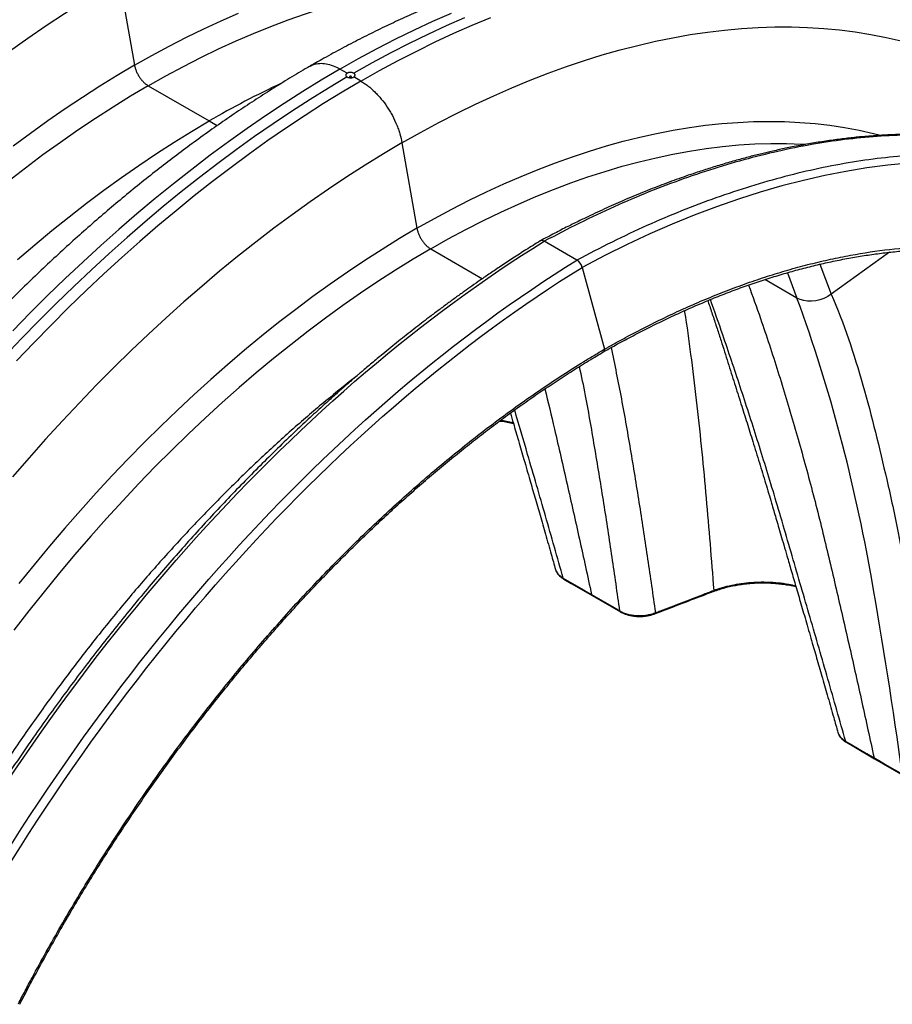
# Model space of a CAD drawing. Units: millimetres. Extents: x 848 to 35853, y 596 to 21728.
# Drawn here: x 9089 to 9507, y 13001 to 13473 of the extents above; entities that cross this region are included whole.
import ezdxf

# ---------------------------------------------------------------- set-up
doc = ezdxf.new("R2010")
doc.units = ezdxf.units.MM
doc.header["$LTSCALE"] = 85

msp = doc.modelspace()

# ---------------------------------------------------------------- linework, layer by layer
at = {"color": 7, "linetype": 'Continuous', "lineweight": 25}
for p, q in [((9136.51, 13492.63), (9143.71, 13451.65)), ((9245.69, 13447.8), (9242.25, 13449.79)), ((9252.3, 13443.99), (9248.86, 13445.98)), ((9150.28, 13441.79), (9179.53, 13424.91)), ((9179.53, 13424.91), (9183.38, 13422.68)), ((9272.01, 13414.41), (9279.21, 13373.43)), ((9355.95, 13358.15), (9340.27, 13367.21)), ((9285.79, 13363.57), (9310.58, 13349.26)), ((9505.85, 13361.96), (9477.96, 13341.86)), ((9472.51, 13356.18), (9477.96, 13341.86)), ((9358.47, 13354.67), (9369.15, 13315.46)), ((9456.93, 13352.13), (9461.48, 13339.99)), ((9461.48, 13339.99), (9446.11, 13348.86)), ((9345.63, 13210.08), (9345.72, 13209.83)), ((9363.25, 13197.36), (9376.83, 13189.53)), ((9481.13, 13131.86), (9481.22, 13131.6)), ((9498.75, 13119.14), (9512.33, 13111.3))]:
    msp.add_line(p, q, dxfattribs=at)
at = {"color": 7, "linetype": 'Continuous', "lineweight": 25, "flags": 128}
for points in [[(9136.51, 13492.63), (9127.69, 13487.42), (9118.88, 13481.98), (9110.08, 13476.34), (9101.29, 13470.48), (9092.51, 13464.42), (9083.76, 13458.15)], [(9150.28, 13441.79), (9158.73, 13446.53), (9167.16, 13451.06), (9175.59, 13455.35), (9184, 13459.42), (9192.4, 13463.26), (9200.78, 13466.87), (9209.12, 13470.25), (9217.44, 13473.39), (9225.73, 13476.29), (9233.97, 13478.96), (9242.17, 13481.39), (9250.33, 13483.58), (9258.43, 13485.52), (9266.48, 13487.23), (9274.47, 13488.69), (9282.39, 13489.91), (9290.25, 13490.88), (9298.04, 13491.61), (9305.75, 13492.09), (9313.38, 13492.32), (9318.7, 13492.34)], [(9143.71, 13451.65), (9152.05, 13456.34), (9160.39, 13460.82), (9168.72, 13465.08), (9177.03, 13469.12), (9185.33, 13472.94), (9193.61, 13476.54)], [(9242.25, 13449.79), (9251.19, 13454.82), (9260.11, 13459.63), (9269.03, 13464.23), (9277.94, 13468.6), (9286.83, 13472.74), (9295.71, 13476.66)], [(9302.06, 13474.33), (9293.23, 13470.46), (9284.38, 13466.37), (9275.51, 13462.05), (9266.63, 13457.52), (9257.74, 13452.76), (9248.85, 13447.79)], [(9252.3, 13443.99), (9261.23, 13449.02), (9270.16, 13453.83), (9279.08, 13458.43), (9287.99, 13462.8), (9296.88, 13466.94), (9305.75, 13470.86), (9314.6, 13474.56)], [(9272.01, 13414.41), (9280.83, 13419.37), (9289.64, 13424.12), (9298.45, 13428.63), (9307.24, 13432.93), (9316.01, 13437), (9324.77, 13440.83), (9333.5, 13444.44), (9342.2, 13447.82), (9350.87, 13450.96), (9359.5, 13453.86), (9368.09, 13456.53), (9376.64, 13458.96), (9385.14, 13461.16), (9393.58, 13463.11), (9401.97, 13464.82), (9410.3, 13466.29), (9418.57, 13467.52), (9426.77, 13468.5), (9434.9, 13469.24), (9442.95, 13469.74), (9450.92, 13470), (9458.81, 13470.01), (9466.62, 13469.77), (9474.33, 13469.29), (9481.95, 13468.57), (9489.48, 13467.61), (9496.9, 13466.4), (9504.22, 13464.95), (9511.43, 13463.25)], [(9143.71, 13451.65), (9135.37, 13446.71), (9127.04, 13441.56), (9118.71, 13436.21), (9110.39, 13430.65), (9102.1, 13424.89), (9093.82, 13418.93), (9085.56, 13412.77)], [(9245.7, 13445.98), (9236.81, 13440.68), (9227.92, 13435.17), (9219.04, 13429.46), (9210.17, 13423.53), (9201.32, 13417.41), (9192.49, 13411.08), (9183.69, 13404.56), (9174.91, 13397.84), (9166.16, 13390.92), (9157.45, 13383.82), (9148.78, 13376.53), (9140.15, 13369.06), (9131.57, 13361.41), (9123.03, 13353.58), (9114.56, 13345.58), (9106.14, 13337.41), (9097.78, 13329.07), (9089.49, 13320.57), (9081.26, 13311.91)], [(9242.25, 13449.79), (9233.32, 13444.51), (9224.39, 13439.01), (9215.47, 13433.31), (9206.57, 13427.39), (9197.67, 13421.27), (9188.8, 13414.95), (9179.95, 13408.42), (9171.13, 13401.7), (9162.34, 13394.79), (9153.59, 13387.68), (9144.87, 13380.38), (9136.2, 13372.9), (9127.58, 13365.24), (9119, 13357.4), (9110.48, 13349.38), (9102.02, 13341.19), (9093.62, 13332.84), (9085.28, 13324.32)], [(9246.94, 13445.87), (9247.09, 13445.81), (9247.28, 13445.79), (9247.46, 13445.81), (9247.61, 13445.87), (9247.72, 13445.95), (9247.75, 13446.06), (9247.72, 13446.17), (9247.61, 13446.25), (9247.46, 13446.31), (9247.28, 13446.34), (9247.09, 13446.31), (9246.94, 13446.25), (9246.84, 13446.17), (9246.8, 13446.06), (9246.84, 13445.95), (9246.94, 13445.87)], [(9150.28, 13441.79), (9141.84, 13436.79), (9133.41, 13431.57), (9124.98, 13426.14), (9116.57, 13420.49), (9108.17, 13414.64), (9099.79, 13408.58), (9091.45, 13402.31), (9083.13, 13395.85)], [(9252.3, 13443.99), (9243.37, 13438.71), (9234.44, 13433.21), (9225.52, 13427.51), (9216.61, 13421.59), (9207.72, 13415.47), (9198.85, 13409.15), (9190, 13402.62), (9181.18, 13395.9), (9172.39, 13388.99), (9163.63, 13381.88), (9154.92, 13374.58), (9146.25, 13367.1), (9137.62, 13359.44), (9129.05, 13351.6), (9120.53, 13343.58), (9112.06, 13335.39), (9103.66, 13327.04), (9095.33, 13318.52), (9087.06, 13309.84)], [(9087.64, 13358.42), (9095.84, 13365.46), (9104.08, 13372.31), (9112.37, 13378.97), (9120.69, 13385.43), (9129.03, 13391.7), (9137.41, 13397.76), (9145.81, 13403.61), (9154.22, 13409.26), (9162.65, 13414.69), (9171.08, 13419.91), (9179.53, 13424.91)], [(9279.21, 13373.43), (9287.55, 13378.12), (9295.89, 13382.59), (9304.22, 13386.85), (9312.53, 13390.89), (9320.83, 13394.72), (9329.11, 13398.31), (9337.36, 13401.69), (9345.59, 13404.84), (9353.78, 13407.76), (9361.94, 13410.45), (9370.05, 13412.92), (9378.13, 13415.15), (9386.15, 13417.15), (9394.12, 13418.92), (9402.04, 13420.45), (9409.89, 13421.75), (9417.69, 13422.81), (9425.41, 13423.64), (9433.07, 13424.23), (9440.64, 13424.58), (9448.15, 13424.7), (9455.56, 13424.58), (9462.9, 13424.23), (9470.14, 13423.64), (9477.29, 13422.81), (9484.35, 13421.74), (9491.31, 13420.45), (9498.16, 13418.91), (9501.49, 13418.07)], [(9272.01, 13414.41), (9263.2, 13409.19), (9254.38, 13403.76), (9245.58, 13398.11), (9236.79, 13392.26), (9228.01, 13386.19), (9219.26, 13379.92), (9210.53, 13373.45), (9201.83, 13366.78), (9193.16, 13359.91), (9184.53, 13352.85), (9175.93, 13345.6), (9167.39, 13338.17), (9158.89, 13330.55), (9150.44, 13322.75), (9142.05, 13314.77), (9133.72, 13306.62), (9125.45, 13298.31), (9117.26, 13289.83), (9109.13, 13281.18), (9101.08, 13272.38), (9093.1, 13263.43), (9085.21, 13254.33)], [(9285.79, 13363.57), (9294.23, 13368.31), (9302.66, 13372.83), (9311.09, 13377.13), (9319.5, 13381.2), (9327.9, 13385.04), (9336.28, 13388.65), (9344.62, 13392.02), (9352.94, 13395.17), (9361.23, 13398.07), (9369.47, 13400.74), (9377.67, 13403.17), (9385.83, 13405.36), (9393.93, 13407.3), (9401.98, 13409.01), (9409.97, 13410.47), (9417.89, 13411.68), (9425.75, 13412.66), (9433.54, 13413.38), (9441.25, 13413.87), (9448.88, 13414.1), (9456.43, 13414.09), (9463.89, 13413.84), (9465.63, 13413.74)], [(9279.21, 13373.43), (9270.87, 13368.49), (9262.54, 13363.34), (9254.21, 13357.98), (9245.9, 13352.43), (9237.6, 13346.66), (9229.32, 13340.71), (9221.06, 13334.55), (9212.84, 13328.2), (9204.65, 13321.67), (9196.49, 13314.94), (9188.37, 13308.03), (9180.3, 13300.95), (9172.28, 13293.68), (9164.31, 13286.25), (9156.39, 13278.64), (9148.53, 13270.87), (9140.74, 13262.94), (9133.02, 13254.84), (9125.36, 13246.6), (9117.78, 13238.2), (9110.28, 13229.66), (9102.86, 13220.97), (9095.53, 13212.15), (9088.29, 13203.2)], [(9285.79, 13363.57), (9277.34, 13358.57), (9268.91, 13353.35), (9260.48, 13347.91), (9252.07, 13342.27), (9243.67, 13336.41), (9235.3, 13330.35), (9226.95, 13324.09), (9218.63, 13317.63), (9210.34, 13310.97), (9202.1, 13304.12), (9193.9, 13297.08), (9185.74, 13289.85), (9177.64, 13282.44), (9169.59, 13274.85), (9161.6, 13267.09), (9153.68, 13259.15), (9145.82, 13251.06), (9138.03, 13242.79), (9130.32, 13234.37), (9122.69, 13225.8), (9115.15, 13217.07), (9107.69, 13208.21), (9100.32, 13199.2), (9093.04, 13190.05), (9085.87, 13180.77)], [(9477.96, 13341.86), (9476.25, 13340.76), (9474.41, 13339.85), (9472.48, 13339.16), (9470.51, 13338.69), (9468.53, 13338.47), (9466.59, 13338.49), (9464.75, 13338.75), (9463.03, 13339.26), (9461.48, 13339.99)], [(9345.72, 13209.83), (9345.96, 13209.05), (9346.76, 13207.79), (9348.3, 13206.34), (9349.39, 13205.64), (9349.39, 13205.64), (9349.39, 13205.64)], [(9349.39, 13205.64), (9351.51, 13204.41), (9355.76, 13201.96), (9359.36, 13199.88), (9359.57, 13199.76), (9362.97, 13197.8)], [(9349.68, 13205.2), (9353.2, 13203.16), (9363.25, 13197.36)], [(9362.97, 13197.8), (9365.09, 13196.57), (9369.33, 13194.12), (9372.94, 13192.04), (9376.54, 13189.96)], [(9393.58, 13189.14), (9393.55, 13188.96), (9393.49, 13188.8), (9393.41, 13188.69), (9393.31, 13188.62), (9393.29, 13188.61)], [(9481.22, 13131.6), (9481.46, 13130.83), (9482.26, 13129.56), (9483.8, 13128.12), (9484.89, 13127.42), (9484.89, 13127.42), (9484.89, 13127.42)], [(9484.89, 13127.42), (9487.01, 13126.19), (9491.26, 13123.74), (9494.86, 13121.66), (9495.07, 13121.54), (9498.47, 13119.58)], [(9485.18, 13126.98), (9488.71, 13124.94), (9498.75, 13119.14)], [(9498.47, 13119.58), (9500.59, 13118.35), (9504.83, 13115.9), (9508.44, 13113.82), (9512.05, 13111.74)]]:
    msp.add_lwpolyline(points, dxfattribs=at)
at = {"color": 7, "linetype": 'Continuous', "lineweight": 25}
for centre, radius, start, end in [((9409.2, 13026.72), 459.68, 115.1011, 119.9755), ((9339.16, 13365.71), 1.86, 53.5045, 117.6557), ((9352.72, 13353.15), 5.96, 14.7815, 57.1148), ((9421.01, 13199.77), 0.549, 298.3315, 5.4477)]:
    msp.add_arc(centre, radius, start, end, dxfattribs=at)
for points, knots in [([(9092.45, 13529.41), (9091.67, 13528.96), (9088.04, 13526.86), (9081.55, 13522.97), (9072.99, 13517.67), (9064.45, 13512.18), (9055.94, 13506.5), (9047.44, 13500.63), (9038.97, 13494.59), (9030.54, 13488.37), (9022.13, 13481.98), (9013.77, 13475.42), (9005.44, 13468.68), (8997.15, 13461.78), (8988.91, 13454.72), (8980.72, 13447.49), (8972.58, 13440.11), (8964.49, 13432.58), (8956.46, 13424.89), (8948.49, 13417.05), (8940.59, 13409.07), (8932.75, 13400.94), (8924.97, 13392.68), (8917.27, 13384.28), (8909.64, 13375.74), (8902.09, 13367.08), (8894.62, 13358.29), (8887.23, 13349.38), (8879.93, 13340.35), (8872.71, 13331.2), (8865.58, 13321.94), (8858.55, 13312.57), (8851.61, 13303.1), (8844.77, 13293.53), (8838.03, 13283.85), (8831.4, 13274.08), (8824.86, 13264.23), (8818.44, 13254.28), (8812.13, 13244.25), (8805.93, 13234.14), (8799.84, 13223.96), (8793.87, 13213.71), (8788.02, 13203.38), (8782.29, 13192.99), (8777.63, 13184.32), (8774.9, 13179.09), (8773.99, 13177.37)], [0, 0, 0, 0, 0.006362, 0.029833, 0.053301, 0.076766, 0.100227, 0.123684, 0.147137, 0.170585, 0.194027, 0.217465, 0.240897, 0.264323, 0.287744, 0.31116, 0.33457, 0.357974, 0.381373, 0.404767, 0.428156, 0.45154, 0.474919, 0.498293, 0.521663, 0.545029, 0.568391, 0.591749, 0.615104, 0.638455, 0.661804, 0.685149, 0.708492, 0.731833, 0.755172, 0.778509, 0.801844, 0.825178, 0.848511, 0.871844, 0.895176, 0.918507, 0.941839, 0.965171, 0.988503, 1, 1, 1, 1]), ([(9543.46, 13479.24), (9542.16, 13479.99), (9538.79, 13481.94), (9533.22, 13484.87), (9526.77, 13488.02), (9520.2, 13490.97), (9513.53, 13493.71), (9506.76, 13496.24), (9499.88, 13498.56), (9492.9, 13500.68), (9485.82, 13502.58), (9478.64, 13504.27), (9471.38, 13505.74), (9464.01, 13507), (9456.56, 13508.05), (9449.03, 13508.88), (9441.4, 13509.5), (9433.7, 13509.89), (9425.92, 13510.07), (9418.06, 13510.03), (9410.14, 13509.77), (9402.14, 13509.29), (9394.08, 13508.59), (9385.96, 13507.67), (9377.78, 13506.53), (9369.54, 13505.18), (9361.26, 13503.6), (9352.93, 13501.8), (9344.55, 13499.79), (9336.14, 13497.56), (9327.69, 13495.11), (9319.22, 13492.45), (9310.71, 13489.58), (9302.18, 13486.49), (9293.63, 13483.19), (9285.06, 13479.69), (9276.49, 13475.98), (9267.9, 13472.06), (9259.3, 13467.94), (9250.71, 13463.63), (9242.11, 13459.1), (9234.53, 13454.96), (9229.82, 13452.26), (9227.98, 13451.19)], [0, 0, 0, 0, 0.0152056, 0.0393571, 0.0635106, 0.0876728, 0.1118501, 0.1360487, 0.1602745, 0.1845329, 0.2088291, 0.2331676, 0.2575522, 0.2819863, 0.3064725, 0.3310128, 0.3556085, 0.3802602, 0.4049681, 0.4297315, 0.4545493, 0.4794199, 0.5043413, 0.529311, 0.5543263, 0.5793842, 0.6044818, 0.6296156, 0.6547826, 0.6799793, 0.7052027, 0.7304495, 0.7557168, 0.7810017, 0.8063016, 0.831614, 0.8569364, 0.8822668, 0.9076032, 0.9329439, 0.9582872, 0.9836318, 1, 1, 1, 1]), ([(9227.95, 13451.19), (9227.18, 13450.74), (9223.54, 13448.64), (9217.05, 13444.75), (9208.49, 13439.45), (9199.96, 13433.95), (9191.44, 13428.27), (9182.94, 13422.41), (9174.48, 13416.37), (9166.04, 13410.15), (9157.64, 13403.76), (9149.27, 13397.19), (9140.94, 13390.46), (9132.65, 13383.56), (9124.41, 13376.49), (9116.22, 13369.27), (9108.08, 13361.89), (9099.99, 13354.35), (9091.97, 13346.66), (9084, 13338.83), (9076.09, 13330.84), (9068.25, 13322.72), (9060.47, 13314.45), (9052.77, 13306.05), (9045.14, 13297.52), (9037.59, 13288.86), (9030.12, 13280.07), (9022.73, 13271.16), (9015.43, 13262.13), (9008.21, 13252.98), (9001.09, 13243.72), (8994.05, 13234.35), (8987.11, 13224.88), (8980.27, 13215.3), (8973.53, 13205.63), (8966.9, 13195.86), (8960.36, 13186), (8953.94, 13176.06), (8947.63, 13166.03), (8941.43, 13155.92), (8935.34, 13145.74), (8929.37, 13135.48), (8923.52, 13125.16), (8917.79, 13114.77), (8913.13, 13106.09), (8910.4, 13100.87), (8909.49, 13099.15)], [0, 0, 0, 0, 0.006362, 0.029833, 0.053301, 0.076766, 0.100227, 0.123684, 0.147137, 0.170585, 0.194027, 0.217465, 0.240897, 0.264323, 0.287744, 0.31116, 0.33457, 0.357974, 0.381373, 0.404767, 0.428156, 0.45154, 0.474919, 0.498293, 0.521663, 0.545029, 0.568391, 0.591749, 0.615104, 0.638455, 0.661804, 0.685149, 0.708492, 0.731833, 0.755172, 0.778509, 0.801844, 0.825178, 0.848511, 0.871844, 0.895176, 0.918507, 0.941839, 0.965171, 0.988503, 1, 1, 1, 1]), ([(9143.71, 13451.65), (9143.75, 13451.41), (9143.8, 13451.17), (9143.92, 13450.69), (9143.98, 13450.45), (9144.2, 13449.71), (9144.37, 13449.23), (9144.67, 13448.5), (9144.78, 13448.26), (9145.01, 13447.78), (9145.13, 13447.54), (9145.51, 13446.83), (9145.78, 13446.37), (9146.22, 13445.71), (9146.37, 13445.49), (9146.69, 13445.06), (9146.85, 13444.85), (9147.35, 13444.25), (9147.7, 13443.87), (9148.42, 13443.16), (9148.78, 13442.84), (9149.53, 13442.26), (9149.9, 13442.01), (9150.28, 13441.79)], [0, 0, 0, 0, 0.0625, 0.0625, 0.125, 0.125, 0.25, 0.25, 0.3125, 0.3125, 0.375, 0.375, 0.5, 0.5, 0.5625, 0.5625, 0.625, 0.625, 0.75, 0.75, 0.875, 0.875, 1, 1, 1, 1]), ([(9228, 13451.11), (9228.35, 13451.34), (9229.46, 13452.07), (9231.78, 13452.56), (9234.81, 13452.57), (9238.11, 13451.79), (9240.62, 13450.71), (9242.01, 13449.93), (9242.25, 13449.79)], [0, 0, 0, 0, 0.096189, 0.307625, 0.525192, 0.736628, 0.954195, 1, 1, 1, 1]), ([(9245.69, 13447.8), (9245.59, 13447.74), (9245.5, 13447.68), (9245.34, 13447.54), (9245.27, 13447.46), (9245.16, 13447.3), (9245.12, 13447.22), (9245.06, 13447.06), (9245.05, 13446.97), (9245.05, 13446.8), (9245.06, 13446.72), (9245.12, 13446.55), (9245.16, 13446.47), (9245.28, 13446.32), (9245.35, 13446.24), (9245.51, 13446.1), (9245.6, 13446.04), (9245.7, 13445.98)], [0, 0, 0, 0, 0.125, 0.125, 0.25, 0.25, 0.375, 0.375, 0.5, 0.5, 0.625, 0.625, 0.75, 0.75, 0.875, 0.875, 1, 1, 1, 1]), ([(9248.85, 13447.79), (9248.74, 13447.85), (9248.63, 13447.9), (9248.39, 13448), (9248.26, 13448.04), (9247.85, 13448.14), (9247.56, 13448.17), (9247.13, 13448.17), (9246.98, 13448.16), (9246.7, 13448.13), (9246.55, 13448.11), (9246.28, 13448.05), (9246.16, 13448.01), (9245.91, 13447.91), (9245.8, 13447.86), (9245.69, 13447.8)], [0, 0, 0, 0, 0.125, 0.125, 0.25, 0.25, 0.5, 0.5, 0.625, 0.625, 0.75, 0.75, 0.875, 0.875, 1, 1, 1, 1]), ([(9245.7, 13445.98), (9245.81, 13445.92), (9245.92, 13445.86), (9246.16, 13445.77), (9246.29, 13445.73), (9246.7, 13445.63), (9246.99, 13445.6), (9247.43, 13445.6), (9247.57, 13445.61), (9247.86, 13445.64), (9248, 13445.67), (9248.27, 13445.73), (9248.4, 13445.77), (9248.64, 13445.86), (9248.75, 13445.92), (9248.86, 13445.98)], [0, 0, 0, 0, 0.125, 0.125, 0.25, 0.25, 0.5, 0.5, 0.625, 0.625, 0.75, 0.75, 0.875, 0.875, 1, 1, 1, 1]), ([(9248.86, 13445.98), (9248.96, 13446.04), (9249.05, 13446.1), (9249.21, 13446.24), (9249.28, 13446.32), (9249.39, 13446.47), (9249.43, 13446.55), (9249.49, 13446.72), (9249.5, 13446.8), (9249.5, 13446.97), (9249.49, 13447.05), (9249.43, 13447.22), (9249.39, 13447.3), (9249.27, 13447.45), (9249.2, 13447.53), (9249.04, 13447.67), (9248.95, 13447.73), (9248.85, 13447.79)], [0, 0, 0, 0, 0.125, 0.125, 0.25, 0.25, 0.375, 0.375, 0.5, 0.5, 0.625, 0.625, 0.75, 0.75, 0.875, 0.875, 1, 1, 1, 1]), ([(9252.3, 13443.99), (9252.86, 13443.66), (9253.43, 13443.31), (9254.56, 13442.55), (9255.13, 13442.14), (9256.82, 13440.83), (9257.92, 13439.86), (9259.52, 13438.29), (9260.04, 13437.75), (9261.08, 13436.61), (9261.59, 13436.02), (9263.09, 13434.19), (9264.03, 13432.92), (9265.36, 13430.93), (9265.79, 13430.26), (9266.61, 13428.88), (9267.01, 13428.18), (9268.15, 13426.04), (9268.83, 13424.6), (9269.73, 13422.42), (9270.01, 13421.69), (9270.53, 13420.22), (9270.77, 13419.49), (9271.42, 13417.27), (9271.76, 13415.83), (9272.01, 13414.41)], [0, 0, 0, 0, 0.0625, 0.0625, 0.125, 0.125, 0.25, 0.25, 0.3125, 0.3125, 0.375, 0.375, 0.5, 0.5, 0.5625, 0.5625, 0.625, 0.625, 0.75, 0.75, 0.8125, 0.8125, 0.875, 0.875, 1, 1, 1, 1]), ([(9600.54, 13404.69), (9599.02, 13405.24), (9595.67, 13406.46), (9590.34, 13408.17), (9584.97, 13409.76), (9579.84, 13411.13), (9575.08, 13412.3), (9570.37, 13413.34), (9565.9, 13414.24), (9561.74, 13414.99), (9557.9, 13415.61), (9554.69, 13416.08), (9551.89, 13416.46), (9549.27, 13416.78), (9546.27, 13417.12), (9542.9, 13417.45), (9539.28, 13417.76), (9534.87, 13418.07), (9529.86, 13418.33), (9524.33, 13418.5), (9519.26, 13418.55), (9514.71, 13418.51), (9510.72, 13418.42), (9506.96, 13418.29), (9503.18, 13418.1), (9499.12, 13417.85), (9494.12, 13417.46), (9488.19, 13416.9), (9481.38, 13416.1), (9474.34, 13415.11), (9468.17, 13414.11), (9463.12, 13413.2), (9459.42, 13412.48), (9456.11, 13411.81), (9452.98, 13411.14), (9449.18, 13410.3), (9444.45, 13409.18), (9438.65, 13407.73), (9432.36, 13406.03), (9425.81, 13404.14), (9419.26, 13402.13), (9411.87, 13399.72), (9403.61, 13396.84), (9394.37, 13393.39), (9385.06, 13389.67), (9377.36, 13386.4), (9371.29, 13383.7), (9366.86, 13381.68), (9362.19, 13379.49), (9357.08, 13377.03), (9351.39, 13374.21), (9345.09, 13370.99), (9340.68, 13368.64), (9338.38, 13367.41)], [0, 0, 0, 0, 0.020573, 0.045456, 0.071096, 0.091376, 0.112225, 0.132586, 0.151485, 0.168926, 0.184897, 0.199379, 0.208665, 0.219383, 0.23159, 0.245284, 0.26036, 0.275438, 0.298285, 0.3201, 0.340803, 0.35778, 0.373204, 0.387116, 0.401353, 0.416901, 0.433763, 0.458593, 0.484339, 0.510792, 0.53775, 0.553241, 0.566951, 0.578878, 0.589785, 0.601523, 0.620681, 0.641831, 0.664968, 0.68932, 0.712983, 0.735869, 0.768979, 0.801889, 0.834819, 0.868401, 0.883789, 0.89937, 0.915415, 0.933369, 0.953446, 0.975653, 1, 1, 1, 1]), ([(9633.37, 13389.36), (9630.28, 13391.11), (9623.51, 13394.94), (9612.61, 13400.02), (9600.77, 13404.75), (9588.6, 13408.77), (9576.12, 13412.08), (9562.9, 13414.77), (9548.95, 13416.77), (9534.22, 13417.98), (9519.19, 13418.35), (9503.87, 13417.86), (9488.29, 13416.54), (9472.45, 13414.36), (9456.38, 13411.35), (9440.09, 13407.48), (9423.62, 13402.78), (9407.07, 13397.27), (9390.47, 13390.97), (9373.84, 13383.89), (9357.09, 13376.05), (9345.88, 13370.16), (9340.27, 13367.21)], [0, 0, 0, 0, 0.039861, 0.08732, 0.134688, 0.181977, 0.2292, 0.27637, 0.328209, 0.38001, 0.431788, 0.483557, 0.535328, 0.587115, 0.638932, 0.690792, 0.742709, 0.7947, 0.84585, 0.897104, 0.94848, 1, 1, 1, 1]), ([(9649.66, 13379.96), (9646.37, 13381.82), (9639.4, 13385.77), (9628.28, 13390.94), (9616.45, 13395.67), (9604.27, 13399.67), (9591.78, 13402.98), (9578.57, 13405.67), (9564.61, 13407.67), (9549.89, 13408.88), (9534.86, 13409.24), (9519.54, 13408.76), (9503.95, 13407.43), (9488.11, 13405.26), (9472.05, 13402.24), (9455.76, 13398.39), (9439.29, 13393.69), (9422.74, 13388.18), (9406.15, 13381.89), (9389.51, 13374.82), (9372.77, 13366.99), (9361.56, 13361.1), (9355.95, 13358.15)], [0, 0, 0, 0, 0.042359, 0.089693, 0.136936, 0.184102, 0.231203, 0.278251, 0.329955, 0.381623, 0.433268, 0.484903, 0.536542, 0.588196, 0.639879, 0.691604, 0.743387, 0.795243, 0.846259, 0.897378, 0.948618, 1, 1, 1, 1]), ([(9279.21, 13373.43), (9279.26, 13373.19), (9279.3, 13372.95), (9279.42, 13372.47), (9279.48, 13372.22), (9279.7, 13371.49), (9279.87, 13371), (9280.17, 13370.28), (9280.28, 13370.04), (9280.51, 13369.55), (9280.63, 13369.31), (9281.01, 13368.6), (9281.28, 13368.15), (9281.72, 13367.48), (9281.87, 13367.27), (9282.19, 13366.84), (9282.35, 13366.63), (9282.85, 13366.02), (9283.2, 13365.64), (9283.92, 13364.94), (9284.29, 13364.62), (9285.03, 13364.04), (9285.4, 13363.79), (9285.79, 13363.57)], [0, 0, 0, 0, 0.0625, 0.0625, 0.125, 0.125, 0.25, 0.25, 0.3125, 0.3125, 0.375, 0.375, 0.5, 0.5, 0.5625, 0.5625, 0.625, 0.625, 0.75, 0.75, 0.875, 0.875, 1, 1, 1, 1]), ([(9338.3, 13367.36), (9336.02, 13365.95), (9331.65, 13363.23), (9325.37, 13359.19), (9319.63, 13355.42), (9314.44, 13351.92), (9309.77, 13348.72), (9305.65, 13345.83), (9301.67, 13343.01), (9297.68, 13340.14), (9293.47, 13337.06), (9289.21, 13333.9), (9283.96, 13329.94), (9277.68, 13325.1), (9270.31, 13319.27), (9264.44, 13314.5), (9260.14, 13310.95), (9257.55, 13308.78), (9255.13, 13306.75), (9253.04, 13304.97), (9251.35, 13303.53), (9250.04, 13302.41), (9248.87, 13301.4), (9247.57, 13300.27), (9245.89, 13298.82), (9243.89, 13297.07), (9241.7, 13295.14), (9239.42, 13293.12), (9237.1, 13291.04), (9233.25, 13287.57), (9227.89, 13282.67), (9220.39, 13275.65), (9212.38, 13267.96), (9203.94, 13259.63), (9195.74, 13251.33), (9187.63, 13242.9), (9179.6, 13234.33), (9168.89, 13222.61), (9155.61, 13207.51), (9139.95, 13188.77), (9124.65, 13169.51), (9109.73, 13149.75), (9096.51, 13131.33), (9084.89, 13114.41), (9074.85, 13099.22), (9067.51, 13087.7), (9062.73, 13080), (9060.22, 13075.92), (9057.48, 13071.43), (9054.37, 13066.26), (9050.87, 13060.36), (9046.99, 13053.71), (9042.75, 13046.33), (9038.16, 13038.17), (9035.02, 13032.44), (9033.38, 13029.45)], [0, 0, 0, 0, 0.019785, 0.038007, 0.054671, 0.069782, 0.083347, 0.095367, 0.105847, 0.118155, 0.130354, 0.142829, 0.15558, 0.176512, 0.198238, 0.220819, 0.228616, 0.236509, 0.243958, 0.250199, 0.255229, 0.259048, 0.261926, 0.265712, 0.270754, 0.276998, 0.283663, 0.290498, 0.297503, 0.304677, 0.325282, 0.346106, 0.373082, 0.398749, 0.424078, 0.449406, 0.474735, 0.500062, 0.551636, 0.603208, 0.65478, 0.706352, 0.757923, 0.795744, 0.833545, 0.870463, 0.879985, 0.889434, 0.90001, 0.912393, 0.926589, 0.942299, 0.959766, 0.978998, 1, 1, 1, 1]), ([(9369.15, 13315.46), (9369.57, 13315.7), (9369.98, 13315.94), (9370.82, 13316.41), (9372.07, 13317.11), (9374.99, 13318.74), (9377.49, 13320.11), (9382.49, 13322.8), (9385.82, 13324.54), (9395.8, 13329.61), (9402.44, 13332.77), (9412.37, 13337.19), (9415.68, 13338.62), (9422.29, 13341.35), (9425.59, 13342.66), (9432.18, 13345.18), (9435.46, 13346.38), (9442.02, 13348.68), (9445.29, 13349.77), (9451.81, 13351.84), (9455.06, 13352.82), (9461.54, 13354.66), (9464.77, 13355.53), (9471.2, 13357.14), (9474.4, 13357.9), (9480.78, 13359.29), (9483.96, 13359.93), (9493.45, 13361.67), (9499.72, 13362.6), (9512.13, 13364.01), (9518.27, 13364.48), (9527.37, 13364.84), (9530.38, 13364.91), (9536.37, 13364.92), (9539.34, 13364.87), (9545.24, 13364.65), (9548.17, 13364.48), (9553.99, 13364.03), (9556.88, 13363.75), (9562.61, 13363.07), (9565.45, 13362.67), (9571.09, 13361.76), (9573.88, 13361.25), (9579.42, 13360.11), (9582.17, 13359.49), (9587.6, 13358.12), (9590.29, 13357.38), (9595.62, 13355.79), (9598.26, 13354.93), (9603.49, 13353.11), (9606.07, 13352.15), (9613.73, 13349.08), (9618.72, 13346.81), (9628.47, 13341.84), (9633.22, 13339.13), (9640.14, 13334.74), (9642.42, 13333.23), (9645.79, 13330.87), (9647.46, 13329.68), (9649.39, 13328.24), (9650.21, 13327.62), (9650.75, 13327.21), (9651.03, 13327), (9651.3, 13326.79)], [0, 0, 0, 0, 0.003906, 0.003906, 0.007813, 0.015625, 0.03125, 0.03125, 0.0625, 0.0625, 0.125, 0.125, 0.15625, 0.15625, 0.1875, 0.1875, 0.21875, 0.21875, 0.25, 0.25, 0.28125, 0.28125, 0.3125, 0.3125, 0.34375, 0.34375, 0.375, 0.375, 0.4375, 0.4375, 0.5, 0.5, 0.53125, 0.53125, 0.5625, 0.5625, 0.59375, 0.59375, 0.625, 0.625, 0.65625, 0.65625, 0.6875, 0.6875, 0.71875, 0.71875, 0.75, 0.75, 0.78125, 0.78125, 0.8125, 0.8125, 0.875, 0.875, 0.9375, 0.9375, 0.96875, 0.96875, 0.984375, 0.992188, 0.996094, 0.996094, 1, 1, 1, 1]), ([(9368.9, 13314.32), (9371.39, 13315.72), (9376.36, 13318.5), (9383.94, 13322.54), (9391.62, 13326.46), (9399.42, 13330.25), (9407.21, 13333.85), (9414.98, 13337.24), (9422.73, 13340.44), (9430.46, 13343.43), (9438.14, 13346.21), (9445.8, 13348.79), (9453.42, 13351.17), (9461.01, 13353.33), (9468.56, 13355.3), (9476.08, 13357.05), (9483.55, 13358.6), (9490.97, 13359.93), (9498.33, 13361.06), (9505.63, 13361.97), (9512.87, 13362.67), (9520.03, 13363.16), (9527.13, 13363.43), (9534.15, 13363.49), (9541.09, 13363.34), (9547.97, 13362.98), (9554.77, 13362.4), (9561.49, 13361.61), (9568.14, 13360.61), (9574.69, 13359.4), (9581.16, 13357.97), (9587.52, 13356.33), (9592.27, 13354.97), (9594.86, 13354.1), (9595.4, 13353.92)], [0, 0, 0, 0, 0.030605, 0.060955, 0.092988, 0.124999, 0.157008, 0.189029, 0.221078, 0.253159, 0.285118, 0.317091, 0.349103, 0.381148, 0.41322, 0.445313, 0.477421, 0.509539, 0.541658, 0.573772, 0.605875, 0.63796, 0.670022, 0.702058, 0.734116, 0.766213, 0.798345, 0.830506, 0.862689, 0.894888, 0.927097, 0.95931, 0.991518, 1, 1, 1, 1]), ([(9438.31, 13346.24), (9440.22, 13340.91), (9445.11, 13327.28), (9452.42, 13304.8), (9460.28, 13278.89), (9467.61, 13252.5), (9474.39, 13225.84), (9480.63, 13199.1), (9486.73, 13172.65), (9492.67, 13146.19), (9496.53, 13128.46), (9498.47, 13119.58)], [0, 0, 0, 0, 0.075424, 0.192839, 0.310222, 0.427624, 0.545099, 0.659997, 0.7734, 0.886353, 1, 1, 1, 1]), ([(9477.96, 13341.86), (9489.95, 13313.92), (9497.55, 13283.14), (9506.52, 13244.45), (9509.79, 13229.29), (9513.05, 13212.06), (9517.62, 13186.21), (9522.03, 13159), (9526.5, 13128.97), (9528.41, 13115.68), (9529.08, 13110.92)], [0, 0, 0, 0, 0.3729743, 0.3729743, 0.4774786, 0.5590589, 0.5825661, 0.7909914, 0.8954957, 0.9531138, 0.9531138, 0.9531138, 0.9531138]), ([(9418.7, 13338.74), (9418.83, 13338.34), (9419.66, 13335.95), (9421.14, 13331.52), (9423.12, 13325.49), (9425.55, 13318.01), (9428.35, 13309.19), (9431.52, 13299.14), (9434.55, 13289.48), (9437.49, 13280.26), (9440.45, 13270.84), (9443.43, 13261.2), (9446.42, 13251.33), (9448.71, 13243.64), (9450.36, 13238.05), (9451.43, 13234.39), (9452.56, 13230.5), (9453.81, 13226.22), (9455.2, 13221.45), (9456.85, 13215.8), (9458.78, 13209.18), (9461.01, 13201.53), (9463.45, 13193.17), (9466.08, 13184.1), (9468.7, 13175.08), (9471.27, 13166.2), (9473.77, 13157.53), (9476.4, 13148.38), (9478.88, 13139.69), (9480.48, 13134.03), (9481.17, 13131.59)], [0, 0, 0, 0, 0.006294, 0.037405, 0.0685, 0.098883, 0.15136, 0.201548, 0.249436, 0.29502, 0.338529, 0.388307, 0.436065, 0.481778, 0.499168, 0.516234, 0.53428, 0.554642, 0.577293, 0.60222, 0.63512, 0.671269, 0.710667, 0.753326, 0.799276, 0.837722, 0.878271, 0.920975, 0.965901, 1, 1, 1, 1]), ([(9484.89, 13127.42), (9482.05, 13137.38), (9476.39, 13157.26), (9467.77, 13186.91), (9459.13, 13216.48), (9450.84, 13245), (9442.51, 13272.05), (9434.28, 13297.53), (9426.76, 13319.98), (9421.95, 13333.66), (9419.97, 13339.27)], [0, 0, 0, 0, 0.135867, 0.270933, 0.40676, 0.544366, 0.667772, 0.791061, 0.914321, 1, 1, 1, 1]), ([(9512.05, 13111.74), (9507.53, 13143.51), (9502.89, 13174.08), (9489, 13251.99), (9477.51, 13296.4), (9461.48, 13339.99)], [0.053204, 0.053204, 0.053204, 0.053204, 0.4409411, 0.4409411, 1, 1, 1, 1]), ([(9407.48, 13333.94), (9407.65, 13332.9), (9408.92, 13325.09), (9410.92, 13309.87), (9413.52, 13288.3), (9415.86, 13266.21), (9417.95, 13244.15), (9419.81, 13222.04), (9420.97, 13207.25), (9421.55, 13199.82)], [0, 0, 0, 0, 0.023502, 0.177181, 0.342164, 0.507226, 0.671475, 0.834934, 1, 1, 1, 1]), ([(9088, 13001.61), (9088.55, 13002.65), (9089.09, 13003.7), (9090.18, 13005.78), (9091.82, 13008.91), (9093.48, 13012.03), (9096.82, 13018.26), (9099.09, 13022.4), (9105.97, 13034.76), (9110.69, 13042.93), (9120.38, 13059.12), (9125.34, 13067.14), (9132.96, 13079.03), (9135.53, 13082.97), (9140.73, 13090.8), (9143.35, 13094.7), (9148.66, 13102.43), (9151.34, 13106.27), (9156.75, 13113.9), (9159.48, 13117.69), (9164.99, 13125.2), (9167.77, 13128.93), (9173.38, 13136.33), (9176.21, 13140.01), (9181.92, 13147.29), (9184.79, 13150.9), (9190.59, 13158.05), (9193.51, 13161.6), (9199.39, 13168.62), (9202.35, 13172.1), (9208.32, 13178.98), (9211.32, 13182.39), (9220.38, 13192.52), (9226.5, 13199.12), (9238.87, 13212.02), (9245.12, 13218.31), (9254.59, 13227.51), (9257.75, 13230.54), (9264.12, 13236.5), (9267.31, 13239.44), (9273.73, 13245.24), (9276.95, 13248.1), (9283.41, 13253.73), (9286.65, 13256.49), (9293.16, 13261.94), (9296.42, 13264.62), (9302.96, 13269.89), (9306.24, 13272.48), (9312.81, 13277.56), (9316.11, 13280.05), (9322.7, 13284.94), (9326.01, 13287.34), (9335.92, 13294.37), (9342.55, 13298.87), (9352.51, 13305.31), (9355.83, 13307.41), (9360.82, 13310.49), (9363.32, 13312), (9365.82, 13313.5), (9367.48, 13314.48), (9368.32, 13314.97), (9369.15, 13315.46)], [0, 0, 0, 0, 0.007812, 0.007812, 0.015625, 0.03125, 0.03125, 0.0625, 0.0625, 0.125, 0.125, 0.1875, 0.1875, 0.21875, 0.21875, 0.25, 0.25, 0.28125, 0.28125, 0.3125, 0.3125, 0.34375, 0.34375, 0.375, 0.375, 0.40625, 0.40625, 0.4375, 0.4375, 0.46875, 0.46875, 0.5, 0.5, 0.5625, 0.5625, 0.625, 0.625, 0.65625, 0.65625, 0.6875, 0.6875, 0.71875, 0.71875, 0.75, 0.75, 0.78125, 0.78125, 0.8125, 0.8125, 0.84375, 0.84375, 0.875, 0.875, 0.9375, 0.9375, 0.96875, 0.96875, 0.984375, 0.992187, 0.992187, 1, 1, 1, 1]), ([(9088.63, 13001.36), (9089.12, 13002.33), (9091.25, 13006.44), (9095.19, 13013.85), (9100.48, 13023.56), (9105.98, 13033.35), (9111.57, 13043.04), (9117.25, 13052.62), (9123.02, 13062.08), (9128.88, 13071.42), (9134.84, 13080.69), (9140.93, 13089.89), (9147.13, 13099.01), (9153.43, 13108.05), (9159.83, 13116.99), (9166.33, 13125.84), (9172.92, 13134.58), (9179.6, 13143.21), (9186.36, 13151.73), (9193.21, 13160.12), (9200.12, 13168.38), (9207.11, 13176.51), (9214.17, 13184.51), (9221.29, 13192.37), (9228.47, 13200.09), (9235.73, 13207.68), (9243.05, 13215.13), (9250.43, 13222.43), (9257.86, 13229.6), (9265.35, 13236.61), (9272.89, 13243.46), (9280.46, 13250.15), (9288.08, 13256.68), (9295.72, 13263.04), (9303.39, 13269.22), (9311.08, 13275.23), (9318.8, 13281.06), (9326.53, 13286.72), (9334.29, 13292.2), (9342.06, 13297.5), (9349.85, 13302.61), (9357.65, 13307.55), (9364.01, 13311.42), (9367.76, 13313.64), (9368.91, 13314.33)], [0, 0, 0, 0, 0.007208, 0.030832, 0.055807, 0.080682, 0.105452, 0.130113, 0.154661, 0.179092, 0.203525, 0.228067, 0.252634, 0.277221, 0.301823, 0.326435, 0.351054, 0.375672, 0.400284, 0.424886, 0.449472, 0.474038, 0.49858, 0.523093, 0.547614, 0.572158, 0.59672, 0.621296, 0.645881, 0.67047, 0.695056, 0.719635, 0.7442, 0.768748, 0.793274, 0.817773, 0.842225, 0.866716, 0.891202, 0.91568, 0.940164, 0.964663, 0.989196, 1, 1, 1, 1]), ([(9368.91, 13314.33), (9368.96, 13314.36), (9369.1, 13314.44), (9369.21, 13314.73), (9369.22, 13315.01), (9369.21, 13315.18), (9369.2, 13315.19)], [0, 0, 0, 0, 0.227406, 0.591782, 0.956758, 1, 1, 1, 1]), ([(9372.31, 13316.22), (9374, 13308.07), (9377.47, 13291.4), (9381.8, 13265.99), (9385.99, 13240.39), (9389.89, 13214.83), (9392.35, 13197.72), (9393.58, 13189.14)], [0, 0, 0, 0, 0.193921, 0.397117, 0.598176, 0.798457, 1, 1, 1, 1]), ([(9376.54, 13189.96), (9375.31, 13198.58), (9372.84, 13215.77), (9368.92, 13241.48), (9364.67, 13267.23), (9360.94, 13289.29), (9358.17, 13302.56), (9357.19, 13307.23)], [0, 0, 0, 0, 0.219637, 0.437923, 0.657125, 0.879206, 1, 1, 1, 1]), ([(9250.45, 13302.76), (9245.44, 13298.78), (9235.18, 13290.63), (9219.84, 13277.43), (9204.42, 13263.41), (9189.21, 13248.74), (9174.23, 13233.45), (9159.52, 13217.59), (9145.08, 13201.16), (9130.97, 13184.21), (9117.19, 13166.77), (9103.77, 13148.86), (9090.75, 13130.52), (9078.14, 13111.79), (9065.96, 13092.7), (9054.26, 13073.27), (9042.99, 13053.57), (9035.91, 13040.23), (9032.37, 13033.56)], [0, 0, 0, 0, 0.059717, 0.122403, 0.185088, 0.247774, 0.310459, 0.373145, 0.43583, 0.498516, 0.561201, 0.623887, 0.686572, 0.749258, 0.811943, 0.874629, 0.937314, 1, 1, 1, 1]), ([(9340.59, 13296.46), (9342.12, 13290.05), (9345.72, 13274.88), (9351.22, 13250.87), (9357.17, 13224.41), (9361.03, 13206.69), (9362.97, 13197.8)], [0, 0, 0, 0, 0.196615, 0.464573, 0.731465, 1, 1, 1, 1]), ([(9324.02, 13284.85), (9324.5, 13283.23), (9325.78, 13278.82), (9327.95, 13271.39), (9330.58, 13262.33), (9333.2, 13253.31), (9335.77, 13244.42), (9338.27, 13235.75), (9340.9, 13226.6), (9343.38, 13217.91), (9344.98, 13212.25), (9345.67, 13209.81)], [0, 0, 0, 0, 0.065453, 0.177457, 0.298732, 0.429364, 0.538662, 0.653938, 0.775341, 0.90306, 1, 1, 1, 1]), ([(9349.39, 13205.64), (9346.55, 13215.6), (9340.89, 13235.47), (9333.06, 13262.39), (9328.14, 13279.25), (9326.07, 13286.35)], [0, 0, 0, 0, 0.368168, 0.734165, 1, 1, 1, 1]), ([(9318.85, 13281.07), (9319.06, 13281.04), (9320.31, 13280.9), (9322.53, 13280.52), (9324.49, 13280.11), (9325.47, 13279.91)], [0, 0, 0, 0, 0.0955816, 0.5524676, 1, 1, 1, 1]), ([(9319.29, 13281.39), (9320.25, 13281.27), (9322.34, 13281.02), (9324.3, 13280.54), (9325.35, 13280.28)], [0, 0, 0, 0, 0.461445, 1, 1, 1, 1]), ([(9345.7, 13209.81), (9345.76, 13209.6), (9345.91, 13209.03), (9346.41, 13208.14), (9347.15, 13207.15), (9348.12, 13206.24), (9349, 13205.59), (9349.55, 13205.28), (9349.67, 13205.21)], [0, 0, 0, 0, 0.110048, 0.308626, 0.513372, 0.721479, 0.936794, 1, 1, 1, 1]), ([(9349.39, 13205.64), (9349.43, 13205.52), (9349.48, 13205.33), (9349.63, 13205.25), (9349.69, 13205.22)], [0, 0, 0, 0, 0.595944, 1, 1, 1, 1]), ([(9393.58, 13189.14), (9394.42, 13189.46), (9395.25, 13189.78), (9396.09, 13190.1), (9399.42, 13191.37), (9402.76, 13192.65), (9406.1, 13193.92), (9409.44, 13195.2), (9412.78, 13196.47), (9416.12, 13197.74), (9417.93, 13198.43), (9419.74, 13199.13), (9421.55, 13199.82), (9421.55, 13199.82), (9421.55, 13199.82), (9421.55, 13199.82)], [0, 0, 0, 0, 0.00406, 0.00406, 0.00406, 0.0203, 0.0203, 0.0203, 0.03654, 0.03654, 0.03654, 0.04535796, 0.04535796, 0.04535796, 0.04535803, 0.04535803, 0.04535803, 0.04535803]), ([(9421.26, 13199.28), (9421.55, 13199.38), (9422.77, 13199.84), (9424.88, 13200.52), (9427.67, 13201.33), (9430.48, 13201.98), (9433.43, 13202.52), (9436.46, 13202.95), (9439.58, 13203.26), (9442.74, 13203.43), (9445.9, 13203.47), (9448.99, 13203.37), (9452.03, 13203.14), (9455.04, 13202.78), (9458.04, 13202.3), (9460, 13201.89), (9460.97, 13201.68)], [0, 0, 0, 0, 0.024763, 0.104635, 0.175129, 0.250852, 0.323115, 0.399255, 0.475683, 0.552078, 0.628118, 0.703367, 0.775554, 0.849136, 0.925348, 1, 1, 1, 1]), ([(9421.55, 13199.82), (9421.55, 13199.82), (9422.9, 13200.32), (9425.69, 13201.25), (9430.13, 13202.37), (9434.75, 13203.2), (9439.52, 13203.71), (9444.35, 13203.91), (9448.58, 13203.82), (9453.03, 13203.47), (9456.99, 13202.97), (9459.79, 13202.31), (9460.86, 13202.06)], [0, 0, 0, 0, 0.000001, 0.117626, 0.235617, 0.35323, 0.470885, 0.588921, 0.706569, 0.778978, 0.916516, 1, 1, 1, 1]), ([(9362.97, 13197.8), (9363, 13197.68), (9363.06, 13197.49), (9363.2, 13197.41), (9363.26, 13197.38)], [0, 0, 0, 0, 0.595769, 1, 1, 1, 1]), ([(9393.3, 13188.61), (9395.52, 13189.46), (9404.85, 13193.02), (9414.17, 13196.58), (9421.27, 13199.28)], [0, 0, 0, 0, 0.238901, 1, 1, 1, 1]), ([(9376.54, 13189.96), (9376.61, 13189.92), (9376.68, 13189.88), (9376.82, 13189.8), (9377.04, 13189.69), (9377.25, 13189.58), (9377.7, 13189.36), (9378, 13189.22), (9378.63, 13188.97), (9378.95, 13188.85), (9379.62, 13188.62), (9379.96, 13188.52), (9381.02, 13188.23), (9381.74, 13188.08), (9382.85, 13187.91), (9383.23, 13187.86), (9383.99, 13187.79), (9384.37, 13187.76), (9385.53, 13187.71), (9386.3, 13187.71), (9387.45, 13187.77), (9387.83, 13187.8), (9388.59, 13187.89), (9388.97, 13187.94), (9390.1, 13188.12), (9390.83, 13188.27), (9391.9, 13188.56), (9392.24, 13188.67), (9392.76, 13188.84), (9392.92, 13188.9), (9393.17, 13188.99), (9393.26, 13189.02), (9393.42, 13189.08), (9393.5, 13189.11), (9393.58, 13189.14)], [0, 0, 0, 0, 0.015625, 0.015625, 0.03125, 0.0625, 0.0625, 0.125, 0.125, 0.1875, 0.1875, 0.25, 0.25, 0.375, 0.375, 0.4375, 0.4375, 0.5, 0.5, 0.625, 0.625, 0.6875, 0.6875, 0.75, 0.75, 0.875, 0.875, 0.9375, 0.9375, 0.96875, 0.96875, 0.984375, 0.984375, 1, 1, 1, 1]), ([(9376.54, 13189.96), (9376.58, 13189.85), (9376.64, 13189.65), (9376.79, 13189.57), (9376.85, 13189.54)], [0, 0, 0, 0, 0.581949, 1, 1, 1, 1]), ([(9376.85, 13189.53), (9377.16, 13189.35), (9377.85, 13188.97), (9379.13, 13188.44), (9380.64, 13187.97), (9382.31, 13187.61), (9384.04, 13187.38), (9385.8, 13187.3), (9387.57, 13187.36), (9389.32, 13187.55), (9391.01, 13187.89), (9392.35, 13188.26), (9393.07, 13188.53), (9393.28, 13188.62)], [0, 0, 0, 0, 0.070984, 0.157812, 0.258048, 0.357098, 0.456864, 0.555962, 0.654834, 0.755009, 0.855037, 0.956213, 1, 1, 1, 1]), ([(9481.2, 13131.59), (9481.26, 13131.38), (9481.41, 13130.81), (9481.91, 13129.92), (9482.66, 13128.93), (9483.62, 13128.02), (9484.5, 13127.37), (9485.05, 13127.06), (9485.17, 13126.99)], [0, 0, 0, 0, 0.1100478, 0.3086264, 0.5133723, 0.7214785, 0.9367941, 1, 1, 1, 1]), ([(9484.89, 13127.42), (9484.93, 13127.3), (9484.98, 13127.11), (9485.13, 13127.03), (9485.19, 13126.99)], [0, 0, 0, 0, 0.595944, 1, 1, 1, 1]), ([(9498.47, 13119.58), (9498.5, 13119.46), (9498.56, 13119.27), (9498.7, 13119.19), (9498.76, 13119.16)], [0, 0, 0, 0, 0.595769, 1, 1, 1, 1])]:
    msp.add_open_spline(points, degree=3, knots=knots, dxfattribs=at)
for points in [[(9662.82, 13368.94), (9584.57, 13422.34), (9474.22, 13417.17), (9358.47, 13354.67)], [(9034.59, 13028.62), (9113.25, 13172.9), (9224.05, 13295.64), (9340.27, 13367.21)], [(9050.28, 13019.56), (9128.96, 13163.81), (9239.75, 13286.53), (9355.95, 13358.15)], [(9054.13, 13017.55), (9132.38, 13161.3), (9242.72, 13283.53), (9358.47, 13354.67)], [(9369.15, 13315.46), (9369.17, 13315.37), (9369.19, 13315.28), (9369.2, 13315.19)]]:
    msp.add_open_spline(points, degree=3, dxfattribs=at)

doc.saveas('drawing.dxf')
